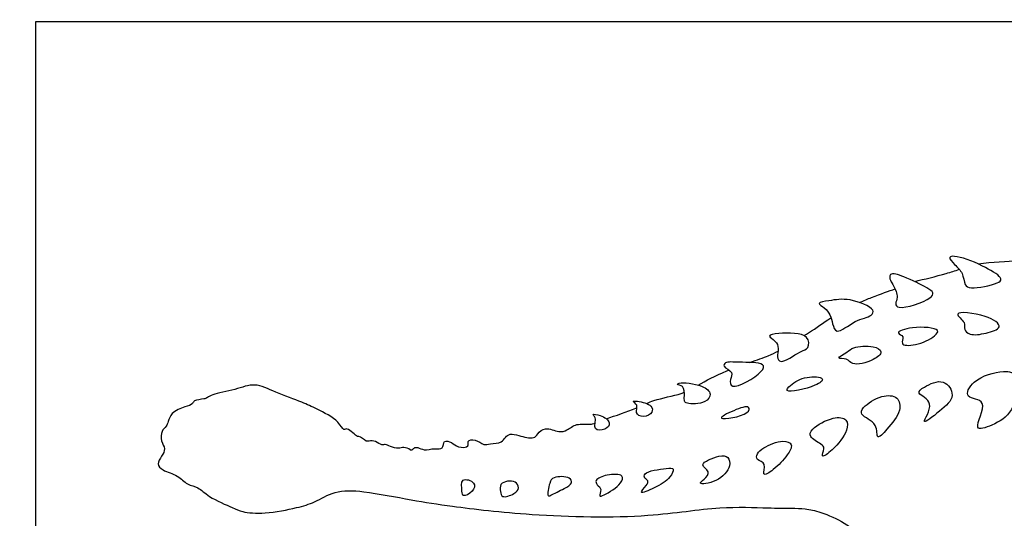
# Model space of a CAD drawing. Units: metres. Extents: x -0.06 to 6.8, y -0.65 to 3.09.
# Drawn here: x -0.06 to 3.37, y 1.35 to 3.09 of the extents above; entities that cross this region are included whole.
import ezdxf

# ---------------------------------------------------------------- set-up
doc = ezdxf.new("R2010")
doc.units = ezdxf.units.M
doc.header["$MEASUREMENT"] = 0
doc.layers.add('AG-ANIMALS', color=7, linetype='Continuous', true_color=0x66ccff)
doc.layers.add('X-VPRT', color=6, linetype='Continuous', true_color=0xff00ff)

msp = doc.modelspace()

# ---------------------------------------------------------------- linework, layer by layer
at = {"layer": 'AG-ANIMALS'}
for points, knots in [([(3.2553, 2.1531), (3.2434, 2.1538), (3.2297, 2.1615), (3.2272, 2.2067), (3.1988, 2.2305), (3.1696, 2.263), (3.2147, 2.2638), (3.3004, 2.2286), (3.3684, 2.1863), (3.3438, 2.1647), (3.2783, 2.1518), (3.2553, 2.1531)], [0, 0, 0, 0, 0.284123, 0.643353, 1.008126, 1.321067, 1.614864, 2.20189, 2.669266, 2.923101, 3.468447, 3.468447, 3.468447, 3.468447]), ([(3.279, 2.2357), (3.3286, 2.2444), (3.4176, 2.2428), (3.4848, 2.2622), (3.5209, 2.2675)], [15.739669, 15.739669, 15.739669, 15.739669, 16.424866, 16.981773, 16.981773, 16.981773, 16.981773]), ([(3.0039, 2.0851), (2.9948, 2.0868), (2.9885, 2.0987), (3.002, 2.1199), (2.986, 2.1611), (2.9722, 2.1763), (2.968, 2.2087), (3.0261, 2.191), (3.0972, 2.156), (3.1255, 2.1369), (3.1153, 2.1111), (3.0269, 2.081), (3.0039, 2.0851)], [0, 0, 0, 0, 0.240231, 0.51166, 0.87911, 1.152961, 1.40637, 1.799914, 2.336844, 2.637711, 2.893906, 3.500744, 3.500744, 3.500744, 3.500744]), ([(3.058, 2.1747), (3.0901, 2.1832), (3.1512, 2.1965), (3.1989, 2.2124), (3.2133, 2.2172)], [14.6225196, 14.6225196, 14.6225196, 14.6225196, 15.1421913, 15.3772965, 15.3772965, 15.3772965, 15.3772965]), ([(2.8669, 2.1015), (2.8809, 2.108), (2.93, 2.1293), (2.9691, 2.1409), (2.9898, 2.1494)], [13.3315265, 13.3315265, 13.3315265, 13.3315265, 13.5420915, 14.0809291, 14.0809291, 14.0809291, 14.0809291]), ([(2.7879, 2.0025), (2.7793, 2.0042), (2.7717, 2.0296), (2.7648, 2.059), (2.7471, 2.0829), (2.7129, 2.1018), (2.7683, 2.1085), (2.8274, 2.12), (2.9225, 2.0815), (2.9066, 2.0511), (2.85, 2.0439), (2.8014, 1.9998), (2.7879, 2.0025)], [0, 0, 0, 0, 0.310824, 0.635896, 0.95792, 1.234648, 1.574273, 2.064218, 2.597779, 2.840537, 3.281103, 3.765081, 3.765081, 3.765081, 3.765081]), ([(3.2509, 1.9919), (3.2412, 1.9948), (3.2265, 2.0069), (3.2386, 2.0328), (3.1771, 2.0747), (3.3074, 2.0617), (3.3735, 2.0142), (3.3035, 1.9932), (3.2655, 1.9876), (3.2509, 1.9919)], [0, 0, 0, 0, 0.285657, 0.565674, 0.912164, 1.47176, 1.918284, 2.323037, 2.750642, 2.750642, 2.750642, 2.750642]), ([(2.6733, 1.9862), (2.6787, 1.9896), (2.7132, 2.0114), (2.7379, 2.0306), (2.7667, 2.0484)], [12.1653418, 12.1653418, 12.1653418, 12.1653418, 12.2621762, 12.8032615, 12.8032615, 12.8032615, 12.8032615]), ([(2.5929, 1.8968), (2.5852, 1.8974), (2.5772, 1.9135), (2.5866, 1.9423), (2.5759, 1.9681), (2.5407, 1.9878), (2.5903, 1.9961), (2.6931, 1.9975), (2.6906, 1.938), (2.6578, 1.9343), (2.6078, 1.8956), (2.5929, 1.8968)], [0, 0, 0, 0, 0.254765, 0.565694, 0.86828, 1.15826, 1.491321, 2.055153, 2.39647, 2.72062, 3.209491, 3.209491, 3.209491, 3.209491]), ([(3.0604, 1.9554), (3.0397, 1.9511), (3.0034, 1.9517), (3.0256, 1.985), (2.9854, 1.9969), (3.0521, 2.0209), (3.1513, 2.0125), (3.1251, 1.9806), (3.0867, 1.9608), (3.0604, 1.9554)], [0, 0, 0, 0, 0.386347, 0.65767, 0.914343, 1.3253, 1.861332, 2.120604, 2.611527, 2.611527, 2.611527, 2.611527]), ([(2.4842, 1.8933), (2.5092, 1.902), (2.5528, 1.917), (2.5717, 1.9268), (2.5825, 1.9329)], [10.9044228, 10.9044228, 10.9044228, 10.9044228, 11.2514073, 11.5631865, 11.5631865, 11.5631865, 11.5631865]), ([(2.9136, 1.9476), (2.892, 1.9521), (2.8428, 1.948), (2.8268, 1.9303), (2.7778, 1.9039), (2.8261, 1.9091), (2.8386, 1.8793), (2.9138, 1.8975), (2.9515, 1.9312), (2.9284, 1.9445), (2.9136, 1.9476)], [0, 0, 0, 0, 0.469106, 0.779838, 1.113064, 1.405343, 1.703713, 2.188599, 2.544069, 2.866499, 2.866499, 2.866499, 2.866499]), ([(2.4247, 1.8109), (2.4158, 1.8135), (2.4149, 1.8356), (2.4298, 1.8603), (2.3888, 1.8773), (2.4007, 1.8976), (2.4465, 1.8919), (2.5388, 1.8955), (2.529, 1.8544), (2.4438, 1.8054), (2.4247, 1.8109)], [0, 0, 0, 0, 0.281126, 0.563734, 0.894763, 1.095454, 1.490697, 2.007611, 2.293024, 2.895085, 2.895085, 2.895085, 2.895085]), ([(2.3046, 1.8146), (2.3303, 1.8293), (2.365, 1.8479), (2.4092, 1.8657), (2.4114, 1.8666)], [9.9463029, 9.9463029, 9.9463029, 9.9463029, 10.5435302, 10.575027, 10.575027, 10.575027, 10.575027]), ([(3.3667, 1.8615), (3.3351, 1.86), (3.2625, 1.8397), (3.2242, 1.7642), (3.325, 1.7693), (3.2505, 1.6455), (3.3366, 1.678), (3.4048, 1.7158), (3.429, 1.8531), (3.388, 1.8625), (3.3667, 1.8615)], [0, 0, 0, 0, 0.594816, 1.010184, 1.431582, 1.957581, 2.358861, 2.894313, 3.505107, 3.904886, 3.904886, 3.904886, 3.904886]), ([(2.2576, 1.7589), (2.2588, 1.7554), (2.2668, 1.7477), (2.3309, 1.7491), (2.3547, 1.7846), (2.3194, 1.8169), (2.2414, 1.8269), (2.2285, 1.8152), (2.2575, 1.8138), (2.2566, 1.7767), (2.256, 1.7631), (2.2576, 1.7589)], [0, 0, 0, 0, 0.198904, 0.644572, 0.967491, 1.332424, 1.840837, 1.993931, 2.240815, 2.570785, 2.813869, 2.813869, 2.813869, 2.813869]), ([(2.6835, 1.8414), (2.6594, 1.8372), (2.6295, 1.8192), (2.5965, 1.7831), (2.7123, 1.807), (2.7522, 1.8412), (2.7054, 1.8452), (2.6835, 1.8414)], [0, 0, 0, 0, 0.458101, 0.720695, 1.287747, 1.618776, 2.034937, 2.034937, 2.034937, 2.034937]), ([(3.1573, 1.8247), (3.137, 1.8314), (3.0937, 1.811), (3.0581, 1.7839), (3.1363, 1.7578), (3.0666, 1.6606), (3.1502, 1.7284), (3.2039, 1.7726), (3.1755, 1.8186), (3.1573, 1.8247)], [0, 0, 0, 0, 0.472107, 0.772197, 1.187494, 1.641314, 2.093607, 2.577176, 3.001408, 3.001408, 3.001408, 3.001408]), ([(1.3031, 1.5897), (1.2965, 1.5939), (1.2805, 1.6003), (1.2622, 1.5917), (1.2337, 1.5999), (1.2166, 1.6099), (1.203, 1.6032), (1.183, 1.621), (1.1596, 1.6209), (1.1503, 1.6162), (1.1239, 1.6398), (1.1188, 1.6314), (1.0846, 1.6693), (1.07, 1.654), (1.053, 1.6939), (0.9762, 1.7322), (0.9271, 1.7557), (0.8344, 1.788), (0.7623, 1.825), (0.6958, 1.7973), (0.6164, 1.7841), (0.5983, 1.7707), (0.5851, 1.7652), (0.5494, 1.763), (0.5466, 1.7474), (0.5171, 1.7384), (0.4706, 1.7212), (0.4613, 1.6878), (0.4545, 1.6707), (0.4356, 1.6549), (0.4343, 1.6192), (0.4529, 1.5933), (0.4386, 1.5671), (0.419, 1.5396), (0.4425, 1.5151), (0.4954, 1.5026), (0.5251, 1.4667), (0.5678, 1.4602), (0.6014, 1.4233), (0.685, 1.3882), (0.719, 1.3717), (0.8003, 1.3649), (0.9071, 1.3873), (0.9704, 1.4052), (1.042, 1.4504), (1.1444, 1.4467), (1.3106, 1.4137), (1.4548, 1.3912), (1.7323, 1.3588), (2.1265, 1.3504), (2.3691, 1.3944), (2.5418, 1.3868), (2.6266, 1.3864), (2.6776, 1.3853), (2.7333, 1.3733), (2.8187, 1.3365), (2.8834, 1.2805), (3.0219, 1.2324), (3.0599, 1.2214), (3.0795, 1.2162)], [0, 0, 0, 0, 0.277373, 0.528026, 0.836146, 1.084947, 1.284328, 1.569985, 1.837758, 2.019565, 2.335454, 2.466558, 2.843413, 3.039747, 3.368142, 3.897179, 4.335024, 4.898689, 5.402464, 5.884765, 6.395044, 6.651254, 6.869591, 7.196458, 7.395062, 7.701829, 8.102887, 8.424563, 8.666533, 8.939609, 9.269072, 9.577848, 9.878468, 10.190011, 10.485566, 10.907002, 11.290784, 11.646374, 12.052289, 12.590009, 12.946663, 13.452301, 14.055153, 14.522333, 15.027913, 15.602922, 16.341703, 17.033866, 17.988702, 19.138572, 20.047817, 20.787664, 21.305765, 21.702674, 22.132122, 22.673349, 23.219736, 23.900576, 24.347751, 24.347751, 24.347751, 24.347751]), ([(2.1245, 1.7504), (2.1327, 1.7541), (2.1654, 1.7677), (2.2232, 1.7772), (2.2531, 1.7882), (2.2565, 1.7896)], [8.7113837, 8.7113837, 8.7113837, 8.7113837, 8.9090721, 9.476452, 9.5525578, 9.5525578, 9.5525578, 9.5525578]), ([(2.0787, 1.7574), (2.0792, 1.7552), (2.099, 1.7451), (2.0814, 1.7166), (2.1152, 1.6981), (2.1476, 1.718), (2.1454, 1.7468), (2.0971, 1.7589), (2.0783, 1.7593), (2.0787, 1.7574)], [0, 0, 0, 0, 0.241567, 0.52884, 0.834001, 1.162434, 1.42118, 1.826105, 2.045741, 2.045741, 2.045741, 2.045741]), ([(2.9958, 1.7688), (2.9845, 1.7789), (2.9404, 1.7817), (2.8785, 1.7415), (2.8646, 1.7075), (2.9334, 1.6848), (2.9213, 1.6168), (2.9662, 1.6657), (3.0129, 1.7212), (3.006, 1.7597), (2.9958, 1.7688)], [0, 0, 0, 0, 0.415782, 0.908349, 1.189219, 1.633123, 1.997941, 2.364333, 2.873871, 3.248768, 3.248768, 3.248768, 3.248768]), ([(1.9475, 1.663), (1.9526, 1.6552), (1.983, 1.6575), (2.0051, 1.6844), (1.9681, 1.7122), (1.9312, 1.7145), (1.9537, 1.7012), (1.9421, 1.6714), (1.9475, 1.663)], [0, 0, 0, 0, 0.327385, 0.618997, 0.985764, 1.271844, 1.478721, 1.829767, 1.829767, 1.829767, 1.829767]), ([(1.9859, 1.6969), (2.0164, 1.7085), (2.06, 1.722), (2.0902, 1.7348), (2.0913, 1.7352)], [7.843404, 7.843404, 7.843404, 7.843404, 8.4351319, 8.457531, 8.457531, 8.457531, 8.457531]), ([(2.386, 1.6993), (2.381, 1.7033), (2.4311, 1.7288), (2.4863, 1.7466), (2.4811, 1.7084), (2.3928, 1.6939), (2.386, 1.6993)], [0, 0, 0, 0, 0.404073, 0.821841, 1.07313, 1.616393, 1.616393, 1.616393, 1.616393]), ([(1.3031, 1.5897), (1.3126, 1.5886), (1.3152, 1.5981), (1.3304, 1.5989), (1.3514, 1.5851), (1.3856, 1.5964), (1.4197, 1.5885), (1.4167, 1.6258), (1.4498, 1.6149), (1.4655, 1.5968), (1.5118, 1.5967), (1.4981, 1.6227), (1.5316, 1.627), (1.5585, 1.6038), (1.5812, 1.6108), (1.6219, 1.6127), (1.6324, 1.6334), (1.6512, 1.6471), (1.6803, 1.6387), (1.7339, 1.6249), (1.7456, 1.6459), (1.7724, 1.6713), (1.8201, 1.6487), (1.8488, 1.6564), (1.8817, 1.6836), (1.9197, 1.6756), (1.9403, 1.6801), (1.9461, 1.6818)], [0, 0, 0, 0, 0.186186, 0.393886, 0.676966, 1.029874, 1.334299, 1.61483, 1.900604, 2.210423, 2.548493, 2.779858, 3.066324, 3.407726, 3.687809, 4.047888, 4.31814, 4.577949, 4.902883, 5.320048, 5.583762, 5.91318, 6.316662, 6.62925, 6.995362, 7.393279, 7.542793, 7.542793, 7.542793, 7.542793]), ([(2.7032, 1.6606), (2.6949, 1.6517), (2.6874, 1.6322), (2.7329, 1.6107), (2.7466, 1.5959), (2.7272, 1.5555), (2.7793, 1.5923), (2.8255, 1.6515), (2.8256, 1.6999), (2.7713, 1.7059), (2.718, 1.6763), (2.7032, 1.6606)], [0, 0, 0, 0, 0.292853, 0.672245, 0.924386, 1.210233, 1.572646, 2.09648, 2.438401, 2.819114, 3.33527, 3.33527, 3.33527, 3.33527]), ([(2.5106, 1.575), (2.5075, 1.5686), (2.5052, 1.5516), (2.5464, 1.5451), (2.5215, 1.4913), (2.5737, 1.5229), (2.6131, 1.5667), (2.6384, 1.6093), (2.5962, 1.627), (2.5328, 1.5986), (2.5146, 1.5832), (2.5106, 1.575)], [0, 0, 0, 0, 0.24931, 0.562531, 0.889984, 1.233924, 1.713566, 2.065684, 2.388444, 2.866261, 3.187054, 3.187054, 3.187054, 3.187054]), ([(2.3212, 1.5368), (2.3209, 1.5287), (2.3515, 1.5143), (2.3271, 1.4871), (2.2985, 1.4665), (2.375, 1.4764), (2.4214, 1.5284), (2.4107, 1.5673), (2.3785, 1.572), (2.3217, 1.5486), (2.3212, 1.5368)], [0, 0, 0, 0, 0.3139, 0.626597, 0.875937, 1.297241, 1.776319, 2.088508, 2.409194, 2.86418, 2.86418, 2.86418, 2.86418]), ([(2.1201, 1.5056), (2.1154, 1.5007), (2.1172, 1.489), (2.1334, 1.4832), (2.1259, 1.4651), (2.0914, 1.4305), (2.1595, 1.4586), (2.2058, 1.4876), (2.2251, 1.5272), (2.1913, 1.5247), (2.1305, 1.5166), (2.1201, 1.5056)], [0, 0, 0, 0, 0.220475, 0.427858, 0.667872, 0.974615, 1.366909, 1.833085, 2.142224, 2.427075, 2.924283, 2.924283, 2.924283, 2.924283]), ([(1.4868, 1.4833), (1.4783, 1.4771), (1.4839, 1.4465), (1.4834, 1.4228), (1.523, 1.4426), (1.5334, 1.478), (1.4953, 1.4894), (1.4868, 1.4833)], [0, 0, 0, 0, 0.35088, 0.584813, 0.919013, 1.22636, 1.577255, 1.577255, 1.577255, 1.577255]), ([(1.6254, 1.4273), (1.6197, 1.4296), (1.6169, 1.4443), (1.6131, 1.4722), (1.6419, 1.4816), (1.6686, 1.4811), (1.6855, 1.4561), (1.665, 1.4348), (1.6336, 1.4239), (1.6254, 1.4273)], [0, 0, 0, 0, 0.246796, 0.532554, 0.822043, 1.114698, 1.388284, 1.682058, 2.03884, 2.03884, 2.03884, 2.03884]), ([(1.7822, 1.4302), (1.779, 1.4358), (1.7874, 1.4762), (1.7989, 1.4967), (1.8593, 1.4983), (1.8685, 1.4713), (1.8377, 1.4546), (1.7949, 1.432), (1.7838, 1.4276), (1.7822, 1.4302)], [0, 0, 0, 0, 0.374902, 0.661763, 1.075774, 1.318552, 1.641883, 2.055396, 2.235087, 2.235087, 2.235087, 2.235087]), ([(1.9624, 1.4296), (1.9612, 1.433), (1.9719, 1.4537), (1.9518, 1.4664), (1.9445, 1.4869), (1.9872, 1.5046), (2.0477, 1.5062), (2.0381, 1.4677), (1.9816, 1.433), (1.9635, 1.4267), (1.9624, 1.4296)], [0, 0, 0, 0, 0.265388, 0.529664, 0.751854, 1.124566, 1.533646, 1.817646, 2.299761, 2.521453, 2.521453, 2.521453, 2.521453])]:
    msp.add_open_spline(points, degree=3, knots=knots, dxfattribs=at)
at = {"layer": 'X-VPRT'}
msp.add_open_spline([(0, 3.0789), (0, 1.5395), (0, 0), (3.3528, 0), (6.7056, 0), (6.7056, 1.5395), (6.7056, 3.0789), (3.3528, 3.0789), (0, 3.0789)], degree=2, knots=[0, 0, 0, 750, 750, 1500, 1500, 2250, 2250, 3000, 3000, 3000], dxfattribs=at)

doc.saveas('drawing.dxf')
